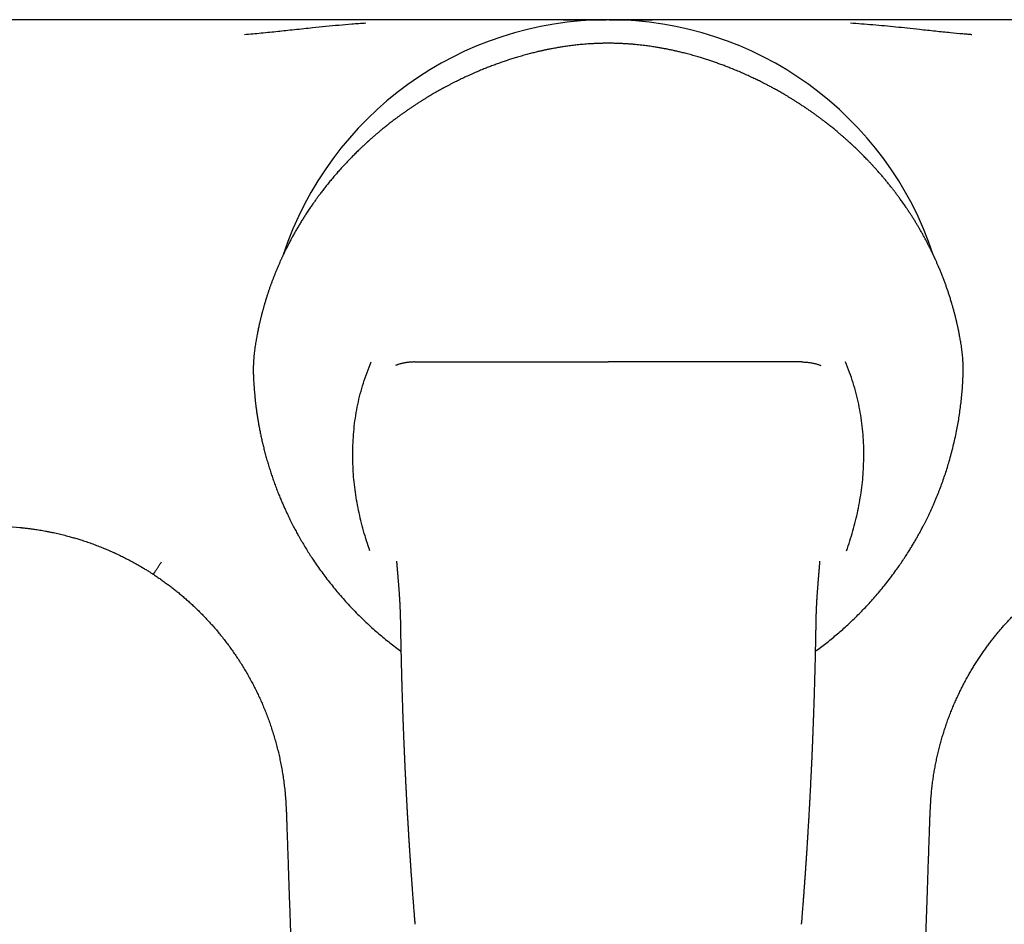
# Model space of a CAD drawing. Units: millimetres. Extents: x 8 to 748, y 12 to 451.
# Drawn here: x 348 to 414, y 169 to 231 of the extents above; entities that cross this region are included whole.
import ezdxf

# ---------------------------------------------------------------- set-up
doc = ezdxf.new("R2010")
doc.units = ezdxf.units.MM

msp = doc.modelspace()

# ---------------------------------------------------------------- linework, layer by layer
at = {"color": 7, "linetype": 'Continuous', "lineweight": 30}
for p, q in [((387.499, 230.913), (296, 230.913)), ((479, 230.913), (387.5, 230.913)), ((375.204, 227.396), (375.205, 227.396)), ((399.795, 227.396), (399.796, 227.396)), ((310.852, 199.889), (347.538, 196.418)), ((373.115, 194.127), (373.114, 194.138)), ((401.885, 194.135), (401.886, 194.139)), ((401.757, 192.578), (401.757, 192.576))]:
    msp.add_line(p, q, dxfattribs=at)
at = {"color": 7, "linetype": 'Continuous', "lineweight": 30, "flags": 128}
for points in [[(374.346, 207.663), (374.653, 207.663), (374.961, 207.663), (375.27, 207.663), (375.58, 207.663), (375.891, 207.663), (376.202, 207.663), (376.515, 207.663), (376.829, 207.663), (377.143, 207.663), (377.458, 207.663), (377.774, 207.663), (378.091, 207.663), (378.408, 207.663), (378.727, 207.663), (379.046, 207.663), (379.365, 207.663), (379.686, 207.663), (380.007, 207.663), (380.328, 207.663), (380.65, 207.663), (380.973, 207.663), (381.296, 207.663), (381.619, 207.663), (381.944, 207.663), (382.268, 207.663), (382.593, 207.663), (382.918, 207.663), (383.244, 207.663), (383.57, 207.663), (383.897, 207.663), (384.223, 207.663), (384.55, 207.663), (384.877, 207.663), (385.205, 207.663), (385.532, 207.663), (385.86, 207.663), (386.188, 207.663), (386.516, 207.663), (386.844, 207.663), (387.172, 207.663), (387.5, 207.663)], [(400.654, 207.663), (400.347, 207.663), (400.039, 207.663), (399.73, 207.663), (399.42, 207.663), (399.109, 207.663), (398.798, 207.663), (398.485, 207.663), (398.171, 207.663), (397.857, 207.663), (397.542, 207.663), (397.226, 207.663), (396.909, 207.663), (396.592, 207.663), (396.273, 207.663), (395.954, 207.663), (395.635, 207.663), (395.314, 207.663), (394.993, 207.663), (394.672, 207.663), (394.35, 207.663), (394.027, 207.663), (393.704, 207.663), (393.381, 207.663), (393.056, 207.663), (392.732, 207.663), (392.407, 207.663), (392.082, 207.663), (391.756, 207.663), (391.43, 207.663), (391.103, 207.663), (390.777, 207.663), (390.45, 207.663), (390.123, 207.663), (389.795, 207.663), (389.468, 207.663), (389.14, 207.663), (388.812, 207.663), (388.484, 207.663), (388.156, 207.663), (387.828, 207.663), (387.5, 207.663)]]:
    msp.add_lwpolyline(points, dxfattribs=at)
at = {"color": 7, "linetype": 'Continuous', "lineweight": 30}
msp.add_arc((387.5, 207.663), 23.25, 18.2686, 161.7321, dxfattribs=at)
for points, knots in [([(384.454, 230.913), (384.558, 230.913), (384.885, 230.913), (385.439, 230.913), (386.117, 230.913), (386.762, 230.913), (387.181, 230.913), (387.371, 230.913)], [0, 0, 0, 0, 0.107471, 0.33646, 0.568912, 0.804828, 1, 1, 1, 1]), ([(387.5, 230.913), (387.48, 230.913), (387.441, 230.913), (387.394, 230.913), (387.371, 230.913)], [0, 0, 0, 0, 0.499981, 1, 1, 1, 1]), ([(387.563, 230.913), (387.551, 230.913), (387.529, 230.913), (387.511, 230.913), (387.501, 230.913)], [0, 0, 0, 0, 0.512396, 1, 1, 1, 1]), ([(387.563, 230.913), (387.753, 230.913), (388.152, 230.913), (388.757, 230.913), (389.374, 230.913), (389.959, 230.913), (390.338, 230.913), (390.514, 230.913)], [0, 0, 0, 0, 0.1935323, 0.4054709, 0.6145923, 0.8208972, 1, 1, 1, 1]), ([(362.791, 229.913), (362.976, 229.928), (363.351, 229.959), (363.923, 230.012), (364.496, 230.068), (365.054, 230.126), (365.609, 230.185), (366.195, 230.248), (366.803, 230.314), (367.517, 230.39), (368.31, 230.47), (369.195, 230.554), (370.101, 230.63), (370.715, 230.673), (371.038, 230.695)], [0, 0, 0, 0, 0.066887, 0.136191, 0.207915, 0.275088, 0.33885, 0.409892, 0.488213, 0.560137, 0.670169, 0.77676, 0.882425, 1, 1, 1, 1]), ([(403.962, 230.695), (404.208, 230.678), (404.713, 230.644), (405.483, 230.581), (406.265, 230.511), (407.044, 230.436), (407.833, 230.354), (408.726, 230.255), (409.705, 230.15), (410.688, 230.049), (411.425, 229.98), (411.852, 229.942), (412.03, 229.928), (412.119, 229.92), (412.179, 229.915), (412.209, 229.913)], [0, 0, 0, 0, 0.089576, 0.183625, 0.280382, 0.374253, 0.467095, 0.567551, 0.699786, 0.823338, 0.92489, 0.967447, 0.978379, 0.989221, 1, 1, 1, 1]), ([(387.5, 229.311), (387.41, 229.31), (387.233, 229.31), (386.972, 229.304), (386.72, 229.296), (386.476, 229.285), (386.242, 229.271), (386.018, 229.255), (385.804, 229.238), (385.599, 229.219), (385.4, 229.199), (385.208, 229.178), (385.024, 229.156), (384.849, 229.133), (384.682, 229.11), (384.524, 229.087), (384.375, 229.064), (384.227, 229.04), (384.08, 229.016), (383.934, 228.99), (383.793, 228.965), (383.659, 228.94), (383.531, 228.915), (383.412, 228.891), (383.3, 228.868), (383.196, 228.846), (383.097, 228.825), (383.004, 228.804), (382.903, 228.782), (382.789, 228.756), (382.658, 228.725), (382.518, 228.691), (382.368, 228.654), (382.21, 228.614), (382.044, 228.57), (381.869, 228.523), (381.688, 228.473), (381.459, 228.407), (381.186, 228.325), (380.874, 228.227), (380.569, 228.128), (380.264, 228.024), (379.96, 227.915), (379.654, 227.802), (379.352, 227.686), (379.051, 227.567), (378.753, 227.443), (378.438, 227.309), (378.109, 227.163), (377.767, 227.006), (377.431, 226.847), (377.18, 226.723), (377.01, 226.638), (376.92, 226.592), (376.83, 226.546), (376.741, 226.499), (376.652, 226.453), (376.563, 226.406), (376.471, 226.357), (376.364, 226.3), (376.242, 226.233), (376.103, 226.157), (375.955, 226.074), (375.797, 225.985), (375.641, 225.895), (375.487, 225.805), (375.336, 225.715), (375.179, 225.621), (375.017, 225.521), (374.849, 225.417), (374.679, 225.309), (374.507, 225.199), (374.333, 225.085), (374.155, 224.967), (373.973, 224.843), (373.85, 224.758), (373.788, 224.715)], [0, 0, 0, 0, 0.018128, 0.035687, 0.052675, 0.069093, 0.08494, 0.099949, 0.114408, 0.128317, 0.141675, 0.154737, 0.167225, 0.179139, 0.190477, 0.201239, 0.211425, 0.221034, 0.23154, 0.241564, 0.25118, 0.260389, 0.26919, 0.277582, 0.285119, 0.292293, 0.299102, 0.305546, 0.311738, 0.320121, 0.32919, 0.338944, 0.349385, 0.360515, 0.372116, 0.384383, 0.397271, 0.410195, 0.432914, 0.455168, 0.476956, 0.498275, 0.520768, 0.542855, 0.564923, 0.586992, 0.609062, 0.631131, 0.657135, 0.682931, 0.708413, 0.733577, 0.740567, 0.747531, 0.75447, 0.761384, 0.768273, 0.775138, 0.782233, 0.789807, 0.800005, 0.81096, 0.82267, 0.835136, 0.848358, 0.859955, 0.872077, 0.884725, 0.897899, 0.911599, 0.925826, 0.939723, 0.954088, 0.968922, 0.984226, 1, 1, 1, 1]), ([(401.212, 224.715), (401.14, 224.765), (400.999, 224.862), (400.79, 225.004), (400.586, 225.138), (400.389, 225.266), (400.199, 225.387), (400.017, 225.5), (399.842, 225.608), (399.674, 225.709), (399.511, 225.806), (399.355, 225.897), (399.204, 225.984), (399.061, 226.065), (398.924, 226.142), (398.796, 226.213), (398.675, 226.279), (398.561, 226.34), (398.455, 226.397), (398.352, 226.451), (398.25, 226.504), (398.148, 226.557), (398.045, 226.609), (397.942, 226.662), (397.776, 226.745), (397.546, 226.857), (397.237, 227.004), (396.909, 227.155), (396.563, 227.309), (396.213, 227.458), (395.885, 227.592), (395.581, 227.712), (395.301, 227.819), (395.017, 227.924), (394.737, 228.023), (394.459, 228.118), (394.184, 228.209), (393.902, 228.298), (393.65, 228.374), (393.429, 228.439), (393.244, 228.492), (393.062, 228.542), (392.888, 228.588), (392.723, 228.631), (392.568, 228.67), (392.422, 228.706), (392.286, 228.738), (392.159, 228.768), (392.04, 228.795), (391.922, 228.821), (391.8, 228.847), (391.669, 228.874), (391.543, 228.9), (391.424, 228.923), (391.313, 228.945), (391.197, 228.966), (391.077, 228.988), (390.952, 229.01), (390.821, 229.032), (390.679, 229.055), (390.523, 229.08), (390.351, 229.105), (390.17, 229.13), (389.977, 229.155), (389.774, 229.18), (389.561, 229.203), (389.337, 229.225), (389.103, 229.246), (388.858, 229.264), (388.604, 229.28), (388.341, 229.294), (388.07, 229.303), (387.788, 229.31), (387.597, 229.31), (387.5, 229.311)], [0, 0, 0, 0, 0.0181691, 0.0357118, 0.0526287, 0.0689206, 0.084588, 0.0993682, 0.1135469, 0.1271244, 0.1401009, 0.1527229, 0.1647198, 0.1760915, 0.1868385, 0.1969608, 0.2064588, 0.2153324, 0.2235821, 0.231433, 0.2393071, 0.247214, 0.2551535, 0.2631257, 0.2711305, 0.2933114, 0.3157375, 0.3415175, 0.3675175, 0.3935276, 0.4195384, 0.4399749, 0.4604099, 0.480877, 0.5017253, 0.5210442, 0.5407488, 0.5608377, 0.5813091, 0.5943721, 0.6075845, 0.6204936, 0.6327121, 0.644241, 0.6550813, 0.6652341, 0.6747005, 0.6834813, 0.6915776, 0.6994771, 0.707947, 0.7169864, 0.7265946, 0.7339391, 0.7415838, 0.7495283, 0.7577722, 0.7663153, 0.775172, 0.7845428, 0.7955175, 0.8071899, 0.8195592, 0.8326246, 0.8463854, 0.8608408, 0.8759905, 0.8918339, 0.9083708, 0.9256009, 0.9431979, 0.9614635, 0.9803976, 1, 1, 1, 1]), ([(373.788, 224.715), (373.727, 224.673), (373.608, 224.589), (373.435, 224.465), (373.269, 224.345), (373.111, 224.228), (372.961, 224.116), (372.821, 224.009), (372.688, 223.906), (372.562, 223.808), (372.443, 223.714), (372.33, 223.623), (372.223, 223.537), (372.124, 223.456), (372.031, 223.379), (371.944, 223.307), (371.861, 223.237), (371.744, 223.138), (371.594, 223.01), (371.413, 222.851), (371.28, 222.732), (371.194, 222.655), (371.157, 222.621), (371.126, 222.593), (371.101, 222.571), (371.084, 222.555), (371.071, 222.543), (371.06, 222.533), (371.045, 222.52), (371.028, 222.503), (371.001, 222.478), (370.964, 222.444), (370.915, 222.399), (370.86, 222.348), (370.799, 222.291), (370.732, 222.227), (370.66, 222.159), (370.586, 222.088), (370.462, 221.968), (370.29, 221.799), (370.082, 221.589), (369.889, 221.39), (369.709, 221.201), (369.532, 221.011), (369.341, 220.802), (369.136, 220.572), (368.917, 220.321), (368.7, 220.064), (368.525, 219.85), (368.389, 219.682), (368.292, 219.56), (368.197, 219.438), (368.104, 219.319), (368.015, 219.203), (367.933, 219.095), (367.857, 218.993), (367.787, 218.898), (367.722, 218.81), (367.661, 218.725), (367.599, 218.64), (367.533, 218.548), (367.464, 218.45), (367.389, 218.343), (367.31, 218.228), (367.225, 218.103), (367.137, 217.973), (367.048, 217.839), (366.939, 217.672), (366.811, 217.472), (366.666, 217.24), (366.525, 217.008), (366.386, 216.773), (366.247, 216.534), (366.135, 216.335), (366.049, 216.178), (365.988, 216.066), (365.926, 215.951), (365.865, 215.836), (365.806, 215.722), (365.75, 215.614), (365.699, 215.514), (365.653, 215.422), (365.61, 215.336), (365.57, 215.256), (365.538, 215.191), (365.515, 215.142), (365.499, 215.11), (365.485, 215.081), (365.472, 215.054), (365.458, 215.024), (365.438, 214.982), (365.411, 214.926), (365.379, 214.857), (365.345, 214.784), (365.31, 214.708), (365.274, 214.63), (365.236, 214.546), (365.196, 214.457), (365.155, 214.363), (365.096, 214.228), (365.022, 214.057), (364.937, 213.851), (364.856, 213.652), (364.779, 213.458), (364.705, 213.265), (364.634, 213.074), (364.563, 212.881), (364.495, 212.687), (364.427, 212.491), (364.361, 212.292), (364.305, 212.118), (364.258, 211.971), (364.221, 211.851), (364.186, 211.734), (364.153, 211.623), (364.122, 211.518), (364.094, 211.418), (364.068, 211.325), (364.042, 211.232), (364.017, 211.139), (363.996, 211.064), (363.982, 211.009), (363.972, 210.97), (363.96, 210.926), (363.946, 210.872), (363.93, 210.808), (363.911, 210.732), (363.89, 210.648), (363.868, 210.556), (363.843, 210.456), (363.818, 210.347), (363.791, 210.23), (363.763, 210.105), (363.734, 209.971), (363.705, 209.829), (363.674, 209.678), (363.643, 209.522), (363.613, 209.361), (363.583, 209.196), (363.553, 209.023), (363.524, 208.842), (363.505, 208.719), (363.495, 208.656)], [0, 0, 0, 0, 0.010967, 0.021515, 0.031642, 0.041349, 0.050637, 0.059349, 0.067656, 0.075557, 0.083053, 0.090284, 0.097092, 0.103478, 0.109442, 0.114984, 0.120328, 0.125631, 0.137845, 0.149833, 0.161597, 0.164554, 0.167087, 0.169179, 0.170831, 0.172042, 0.172686, 0.173382, 0.174379, 0.175626, 0.177014, 0.17987, 0.183172, 0.186923, 0.19112, 0.195764, 0.200835, 0.205984, 0.211091, 0.226856, 0.242191, 0.255519, 0.268557, 0.281593, 0.294672, 0.311382, 0.328163, 0.345116, 0.362327, 0.370138, 0.378002, 0.385918, 0.393707, 0.40107, 0.408004, 0.414507, 0.420462, 0.426004, 0.431149, 0.436374, 0.442173, 0.448304, 0.454768, 0.462063, 0.469741, 0.477801, 0.486084, 0.494337, 0.508439, 0.522444, 0.536351, 0.550205, 0.564357, 0.578884, 0.585395, 0.591979, 0.598636, 0.605366, 0.612096, 0.618481, 0.624143, 0.629457, 0.634424, 0.639042, 0.643307, 0.645523, 0.647401, 0.648942, 0.650384, 0.652094, 0.654077, 0.657657, 0.661612, 0.665932, 0.670098, 0.674556, 0.679305, 0.684346, 0.689679, 0.695269, 0.707122, 0.718631, 0.729796, 0.740616, 0.751092, 0.761825, 0.772383, 0.783058, 0.793849, 0.804758, 0.815784, 0.822337, 0.828925, 0.835308, 0.841357, 0.847071, 0.85245, 0.857493, 0.862201, 0.867631, 0.872533, 0.874359, 0.876443, 0.878836, 0.88154, 0.885163, 0.889225, 0.893727, 0.89867, 0.904052, 0.909876, 0.91614, 0.922845, 0.929992, 0.937581, 0.945612, 0.954085, 0.96248, 0.971268, 0.980451, 0.990028, 1, 1, 1, 1]), ([(411.505, 208.656), (411.495, 208.719), (411.477, 208.841), (411.447, 209.018), (411.418, 209.186), (411.39, 209.344), (411.362, 209.492), (411.335, 209.631), (411.31, 209.756), (411.287, 209.869), (411.266, 209.97), (411.246, 210.063), (411.227, 210.148), (411.21, 210.225), (411.194, 210.293), (411.18, 210.354), (411.168, 210.406), (411.158, 210.451), (411.148, 210.492), (411.138, 210.532), (411.126, 210.583), (411.11, 210.646), (411.092, 210.723), (411.07, 210.808), (411.046, 210.904), (411.018, 211.01), (410.988, 211.123), (410.956, 211.241), (410.922, 211.363), (410.872, 211.537), (410.806, 211.761), (410.726, 212.023), (410.646, 212.27), (410.569, 212.503), (410.489, 212.733), (410.407, 212.965), (410.321, 213.197), (410.232, 213.429), (410.14, 213.663), (410.043, 213.9), (409.949, 214.125), (409.857, 214.338), (409.789, 214.491), (409.74, 214.599), (409.711, 214.663), (409.682, 214.727), (409.653, 214.788), (409.627, 214.846), (409.603, 214.896), (409.582, 214.94), (409.564, 214.978), (409.55, 215.008), (409.539, 215.03), (409.532, 215.044), (409.528, 215.053), (409.524, 215.062), (409.518, 215.074), (409.51, 215.091), (409.495, 215.123), (409.472, 215.169), (409.442, 215.231), (409.409, 215.298), (409.373, 215.371), (409.334, 215.448), (409.275, 215.565), (409.195, 215.721), (409.092, 215.918), (408.983, 216.121), (408.869, 216.327), (408.754, 216.532), (408.637, 216.734), (408.522, 216.93), (408.406, 217.122), (408.291, 217.309), (408.175, 217.494), (408.055, 217.682), (407.929, 217.873), (407.799, 218.068), (407.681, 218.241), (407.576, 218.392), (407.488, 218.518), (407.402, 218.639), (407.319, 218.753), (407.248, 218.85), (407.189, 218.931), (407.139, 218.998), (407.093, 219.06), (407.049, 219.118), (407.007, 219.174), (406.965, 219.229), (406.914, 219.296), (406.852, 219.376), (406.779, 219.469), (406.7, 219.57), (406.618, 219.673), (406.536, 219.775), (406.455, 219.875), (406.372, 219.975), (406.29, 220.074), (406.208, 220.172), (406.091, 220.31), (405.939, 220.486), (405.769, 220.679), (405.618, 220.847), (405.484, 220.994), (405.345, 221.144), (405.201, 221.296), (405.066, 221.436), (404.943, 221.563), (404.831, 221.677), (404.717, 221.791), (404.604, 221.903), (404.494, 222.01), (404.39, 222.111), (404.29, 222.206), (404.195, 222.296), (404.118, 222.368), (404.061, 222.422), (404.022, 222.458), (403.988, 222.489), (403.96, 222.515), (403.935, 222.537), (403.913, 222.558), (403.889, 222.58), (403.857, 222.609), (403.815, 222.646), (403.763, 222.694), (403.703, 222.747), (403.64, 222.803), (403.575, 222.861), (403.508, 222.92), (403.434, 222.985), (403.353, 223.055), (403.265, 223.13), (403.172, 223.209), (403.074, 223.292), (402.971, 223.377), (402.862, 223.468), (402.746, 223.562), (402.623, 223.661), (402.493, 223.764), (402.357, 223.872), (402.213, 223.983), (402.062, 224.098), (401.905, 224.216), (401.741, 224.337), (401.572, 224.461), (401.395, 224.587), (401.273, 224.672), (401.212, 224.715)], [0, 0, 0, 0, 0.0099376, 0.0193593, 0.0282657, 0.0366569, 0.0445333, 0.0518954, 0.0587434, 0.0645694, 0.0699641, 0.0749276, 0.0794601, 0.0835619, 0.0872331, 0.090474, 0.0932847, 0.0956654, 0.0977267, 0.0998707, 0.1021337, 0.1059303, 0.1100208, 0.114405, 0.1197433, 0.1254604, 0.131556, 0.1380298, 0.1446646, 0.1512222, 0.1663732, 0.1810951, 0.1941068, 0.2067663, 0.2193655, 0.2321241, 0.2450417, 0.2578832, 0.2708776, 0.2841147, 0.2976825, 0.3087502, 0.320028, 0.3236159, 0.3272245, 0.3308538, 0.3344659, 0.337755, 0.3406544, 0.3431643, 0.3452849, 0.3470162, 0.3483583, 0.3490262, 0.3495273, 0.3499089, 0.3505523, 0.3515412, 0.3528184, 0.3560081, 0.3595385, 0.3634094, 0.3676207, 0.3721394, 0.3767523, 0.3878458, 0.3992482, 0.4111327, 0.4233296, 0.4354959, 0.4474238, 0.4591137, 0.4705662, 0.4817814, 0.4928097, 0.5042136, 0.5159001, 0.5278693, 0.5401207, 0.5479661, 0.5559156, 0.5635831, 0.5707508, 0.5774189, 0.5818762, 0.5860789, 0.590027, 0.5937206, 0.5971613, 0.6006394, 0.6043735, 0.6099258, 0.6159617, 0.6224812, 0.629484, 0.6358047, 0.6424204, 0.6490115, 0.6555241, 0.6619584, 0.6683143, 0.6829862, 0.6972237, 0.7071333, 0.717137, 0.7274117, 0.7379573, 0.7487737, 0.7566481, 0.7646602, 0.7728097, 0.7808681, 0.7885763, 0.7958059, 0.8026977, 0.8092517, 0.8154681, 0.8184343, 0.8210968, 0.8233922, 0.8253207, 0.8268824, 0.828342, 0.8299301, 0.8316754, 0.834781, 0.8383302, 0.842323, 0.8467593, 0.8508711, 0.8553241, 0.8602087, 0.8655348, 0.8713026, 0.8775118, 0.8837706, 0.8904217, 0.8974652, 0.904901, 0.912729, 0.9209493, 0.9295617, 0.9385662, 0.9479627, 0.9577513, 0.9677465, 0.9781198, 0.988871, 1, 1, 1, 1]), ([(363.495, 208.656), (363.486, 208.594), (363.468, 208.47), (363.445, 208.279), (363.426, 208.085), (363.409, 207.888), (363.401, 207.755), (363.398, 207.688)], [0, 0, 0, 0, 0.199269, 0.398961, 0.599023, 0.799392, 1, 1, 1, 1]), ([(411.602, 207.688), (411.599, 207.755), (411.591, 207.888), (411.574, 208.085), (411.555, 208.279), (411.532, 208.47), (411.514, 208.594), (411.505, 208.656)], [0, 0, 0, 0, 0.200586, 0.400944, 0.601006, 0.800709, 1, 1, 1, 1]), ([(363.397, 207.688), (363.397, 207.674), (363.395, 207.649), (363.394, 207.614), (363.393, 207.587), (363.392, 207.565), (363.391, 207.545), (363.39, 207.525), (363.388, 207.473), (363.385, 207.36), (363.383, 207.21), (363.382, 207.054), (363.384, 206.948), (363.385, 206.867), (363.386, 206.822), (363.387, 206.786), (363.388, 206.753), (363.39, 206.71), (363.391, 206.678), (363.392, 206.66)], [0, 0, 0, 0, 0.041384, 0.075253, 0.101607, 0.121585, 0.141103, 0.161008, 0.181259, 0.29294, 0.492312, 0.619167, 0.746009, 0.801788, 0.852969, 0.875459, 0.907443, 0.948956, 1, 1, 1, 1]), ([(370.143, 201.803), (370.168, 202.301), (370.217, 203.298), (370.463, 204.779), (370.832, 206.245), (371.2, 207.188), (371.385, 207.662)], [0, 0, 0, 0, 0.249076, 0.498185, 0.748135, 1, 1, 1, 1]), ([(404.863, 201.802), (404.838, 202.303), (404.789, 203.304), (404.538, 204.789), (404.167, 206.252), (403.799, 207.192), (403.615, 207.662)], [0, 0, 0, 0, 0.250337, 0.500143, 0.749843, 1, 1, 1, 1]), ([(411.608, 206.66), (411.609, 206.69), (411.612, 206.749), (411.614, 206.833), (411.616, 206.909), (411.617, 206.971), (411.617, 207.021), (411.617, 207.059), (411.617, 207.093), (411.617, 207.131), (411.617, 207.178), (411.617, 207.238), (411.616, 207.308), (411.614, 207.389), (411.612, 207.48), (411.608, 207.581), (411.605, 207.651), (411.603, 207.688)], [0, 0, 0, 0, 0.08691, 0.17009, 0.243538, 0.307254, 0.35049, 0.387717, 0.418936, 0.449113, 0.49725, 0.555571, 0.624078, 0.702773, 0.791657, 0.890733, 1, 1, 1, 1]), ([(363.395, 206.661), (363.394, 206.66), (363.392, 206.66), (363.392, 206.66), (363.393, 206.66)], [0, 0, 0, 0, 0.5514725, 1, 1, 1, 1]), ([(363.394, 206.661), (363.397, 206.597), (363.403, 206.467), (363.413, 206.267), (363.426, 206.06), (363.441, 205.846), (363.459, 205.625), (363.479, 205.398), (363.502, 205.164), (363.528, 204.924), (363.558, 204.674), (363.591, 204.415), (363.629, 204.147), (363.671, 203.872), (363.718, 203.589), (363.769, 203.299), (363.826, 203.002), (363.888, 202.698), (363.955, 202.387), (364.029, 202.07), (364.109, 201.745), (364.195, 201.414), (364.288, 201.077), (364.388, 200.733), (364.493, 200.394), (364.602, 200.059), (364.714, 199.728), (364.833, 199.393), (364.96, 199.054), (365.088, 198.726), (365.176, 198.512), (365.217, 198.412)], [0, 0, 0, 0, 0.022554, 0.046038, 0.070453, 0.095799, 0.122075, 0.148788, 0.176399, 0.204907, 0.234314, 0.265245, 0.297111, 0.329912, 0.363648, 0.398318, 0.433923, 0.470462, 0.507936, 0.546344, 0.585688, 0.625965, 0.667177, 0.709324, 0.752405, 0.792716, 0.833813, 0.875695, 0.918361, 0.961813, 1, 1, 1, 1]), ([(409.783, 198.412), (409.839, 198.549), (409.951, 198.823), (410.11, 199.238), (410.261, 199.655), (410.404, 200.075), (410.54, 200.497), (410.676, 200.948), (410.809, 201.426), (410.939, 201.933), (411.058, 202.442), (411.162, 202.936), (411.252, 203.413), (411.33, 203.873), (411.399, 204.335), (411.459, 204.798), (411.509, 205.263), (411.551, 205.728), (411.584, 206.194), (411.598, 206.505), (411.606, 206.661)], [0, 0, 0, 0, 0.052261, 0.104522, 0.156784, 0.209046, 0.26131, 0.313574, 0.375171, 0.436769, 0.498369, 0.559968, 0.614969, 0.669971, 0.724973, 0.779976, 0.834981, 0.889986, 0.944992, 1, 1, 1, 1]), ([(411.605, 206.661), (411.606, 206.66), (411.608, 206.66), (411.608, 206.66), (411.607, 206.66)], [0, 0, 0, 0, 0.5459885, 1, 1, 1, 1]), ([(371.311, 194.824), (371.159, 195.279), (370.856, 196.187), (370.521, 197.578), (370.282, 198.981), (370.142, 200.391), (370.143, 201.333), (370.143, 201.804)], [0, 0, 0, 0, 0.201363, 0.402101, 0.602107, 0.801372, 1, 1, 1, 1]), ([(403.689, 194.824), (403.84, 195.275), (404.141, 196.179), (404.477, 197.565), (404.719, 198.967), (404.863, 200.383), (404.863, 201.33), (404.864, 201.803)], [0, 0, 0, 0, 0.200039, 0.400038, 0.600024, 0.800013, 1, 1, 1, 1]), ([(365.217, 198.412), (365.253, 198.326), (365.324, 198.155), (365.433, 197.907), (365.539, 197.669), (365.644, 197.442), (365.746, 197.227), (365.844, 197.023), (365.94, 196.831), (366.032, 196.649), (366.121, 196.477), (366.206, 196.315), (366.288, 196.162), (366.366, 196.019), (366.435, 195.895), (366.496, 195.787), (366.548, 195.694), (366.598, 195.607), (366.694, 195.44), (366.842, 195.191), (367.045, 194.858), (367.257, 194.524), (367.491, 194.169), (367.748, 193.793), (368.028, 193.401), (368.315, 193.014), (368.611, 192.633), (368.913, 192.257), (369.232, 191.877), (369.569, 191.492), (369.924, 191.104), (370.287, 190.723), (370.658, 190.351), (371.037, 189.986), (371.424, 189.63), (371.807, 189.291), (372.186, 188.971), (372.56, 188.666), (372.941, 188.37), (373.225, 188.155), (373.385, 188.041), (373.414, 188.02)], [0, 0, 0, 0, 0.021046, 0.041293, 0.060741, 0.079392, 0.097245, 0.114003, 0.129993, 0.145213, 0.159665, 0.173348, 0.186262, 0.198409, 0.209787, 0.218188, 0.226114, 0.233567, 0.240622, 0.269308, 0.298397, 0.327891, 0.357789, 0.393735, 0.429697, 0.465658, 0.50162, 0.537583, 0.573545, 0.612778, 0.652011, 0.691244, 0.730478, 0.769713, 0.808948, 0.848184, 0.88415, 0.920117, 0.956085, 0.992053, 1, 1, 1, 1]), ([(401.586, 188.02), (401.603, 188.032), (401.745, 188.133), (402.007, 188.331), (402.371, 188.612), (402.729, 188.901), (403.082, 189.196), (403.429, 189.499), (403.776, 189.812), (404.122, 190.137), (404.467, 190.474), (404.805, 190.818), (405.136, 191.168), (405.46, 191.525), (405.784, 191.897), (406.108, 192.283), (406.431, 192.685), (406.745, 193.093), (407.029, 193.479), (407.284, 193.839), (407.511, 194.173), (407.732, 194.507), (407.926, 194.813), (408.097, 195.09), (408.246, 195.338), (408.362, 195.537), (408.45, 195.691), (408.513, 195.801), (408.579, 195.92), (408.649, 196.047), (408.722, 196.182), (408.799, 196.325), (408.879, 196.478), (408.962, 196.638), (409.049, 196.808), (409.137, 196.986), (409.228, 197.173), (409.32, 197.364), (409.411, 197.561), (409.503, 197.762), (409.596, 197.971), (409.69, 198.189), (409.752, 198.337), (409.783, 198.412)], [0, 0, 0, 0, 0.004695, 0.039028, 0.07336, 0.107692, 0.142023, 0.176354, 0.210684, 0.246649, 0.282613, 0.318577, 0.35454, 0.390503, 0.426466, 0.464912, 0.503359, 0.541804, 0.58025, 0.610456, 0.640654, 0.670572, 0.700086, 0.72186, 0.743409, 0.764743, 0.773534, 0.782998, 0.793134, 0.803942, 0.815423, 0.827575, 0.8404, 0.853898, 0.868068, 0.88291, 0.898426, 0.914614, 0.930494, 0.946972, 0.964049, 0.981725, 1, 1, 1, 1]), ([(347.524, 196.419), (347.528, 196.419), (347.534, 196.419), (347.545, 196.417), (347.556, 196.416), (347.567, 196.415), (347.577, 196.414), (347.588, 196.413), (347.598, 196.412), (347.608, 196.411), (347.616, 196.411), (347.624, 196.41), (347.631, 196.409), (347.637, 196.408), (347.643, 196.408), (347.648, 196.407), (347.651, 196.407), (347.655, 196.407), (347.66, 196.406), (347.669, 196.405), (347.683, 196.404), (347.71, 196.401), (347.757, 196.396), (347.841, 196.387), (347.951, 196.374), (348.078, 196.359), (348.212, 196.342), (348.359, 196.323), (348.521, 196.3), (348.694, 196.274), (348.879, 196.244), (349.075, 196.211), (349.28, 196.174), (349.492, 196.134), (349.699, 196.092), (349.9, 196.049), (350.094, 196.006), (350.289, 195.96), (350.483, 195.912), (350.676, 195.863), (350.904, 195.802), (351.165, 195.729), (351.459, 195.642), (351.776, 195.543), (352.114, 195.431), (352.473, 195.304), (352.825, 195.172), (353.17, 195.036), (353.509, 194.894), (353.841, 194.748), (354.114, 194.622), (354.33, 194.519), (354.493, 194.439), (354.653, 194.359), (354.812, 194.278), (354.972, 194.195), (355.144, 194.103), (355.333, 193.999), (355.539, 193.884), (355.752, 193.76), (355.968, 193.632), (356.184, 193.499), (356.401, 193.362), (356.624, 193.218), (356.853, 193.065), (357.086, 192.904), (357.325, 192.735), (357.562, 192.562), (357.795, 192.385), (358.026, 192.206), (358.26, 192.018), (358.497, 191.822), (358.736, 191.618), (358.978, 191.405), (359.223, 191.182), (359.468, 190.951), (359.716, 190.709), (359.964, 190.459), (360.213, 190.198), (360.458, 189.933), (360.698, 189.663), (360.933, 189.389), (361.167, 189.105), (361.4, 188.812), (361.624, 188.52), (361.839, 188.228), (362.045, 187.938), (362.249, 187.639), (362.45, 187.333), (362.649, 187.018), (362.844, 186.694), (363.036, 186.363), (363.218, 186.034), (363.39, 185.71), (363.552, 185.39), (363.71, 185.064), (363.864, 184.73), (364.014, 184.39), (364.159, 184.043), (364.299, 183.689), (364.433, 183.329), (364.562, 182.962), (364.686, 182.589), (364.803, 182.209), (364.913, 181.825), (365.015, 181.437), (365.111, 181.045), (365.199, 180.647), (365.281, 180.24), (365.355, 179.825), (365.422, 179.401), (365.48, 178.971), (365.529, 178.536), (365.569, 178.096), (365.6, 177.65), (365.612, 177.351), (365.618, 177.2)], [0, 0, 0, 0, 0.004016, 0.008056, 0.01174, 0.015066, 0.018036, 0.02065, 0.022909, 0.024814, 0.026366, 0.027301, 0.028041, 0.028591, 0.028964, 0.029096, 0.029153, 0.029313, 0.029473, 0.029723, 0.030172, 0.030972, 0.032404, 0.034967, 0.039563, 0.043689, 0.04794, 0.053226, 0.058758, 0.064535, 0.070998, 0.077743, 0.084769, 0.092078, 0.099668, 0.106209, 0.112946, 0.119762, 0.12654, 0.133281, 0.139983, 0.15044, 0.160803, 0.171073, 0.184099, 0.196971, 0.20969, 0.222255, 0.234667, 0.246926, 0.259032, 0.265187, 0.271301, 0.277375, 0.283409, 0.289418, 0.295615, 0.303249, 0.31124, 0.319588, 0.328292, 0.336668, 0.345348, 0.354335, 0.363627, 0.373225, 0.383129, 0.393338, 0.402966, 0.41285, 0.422991, 0.433389, 0.444044, 0.454956, 0.466125, 0.47755, 0.489233, 0.501172, 0.513369, 0.525822, 0.537799, 0.550004, 0.562438, 0.5751, 0.58799, 0.599839, 0.611874, 0.624095, 0.636503, 0.649098, 0.661879, 0.674847, 0.688002, 0.699973, 0.712094, 0.724366, 0.736789, 0.749362, 0.762085, 0.774959, 0.787955, 0.8011, 0.814395, 0.827841, 0.841436, 0.854934, 0.868576, 0.882363, 0.896295, 0.910659, 0.925174, 0.939839, 0.954655, 0.96962, 0.984735, 1, 1, 1, 1]), ([(409.382, 177.2), (409.387, 177.338), (409.398, 177.611), (409.425, 178.018), (409.46, 178.42), (409.502, 178.816), (409.551, 179.205), (409.606, 179.586), (409.668, 179.959), (409.736, 180.326), (409.81, 180.69), (409.891, 181.051), (409.977, 181.408), (410.069, 181.759), (410.167, 182.104), (410.268, 182.442), (410.375, 182.775), (410.49, 183.113), (410.613, 183.456), (410.746, 183.804), (410.883, 184.144), (411.023, 184.476), (411.168, 184.8), (411.315, 185.117), (411.466, 185.425), (411.621, 185.731), (411.781, 186.033), (411.947, 186.332), (412.114, 186.622), (412.282, 186.904), (412.452, 187.178), (412.626, 187.45), (412.806, 187.72), (412.989, 187.986), (413.173, 188.244), (413.356, 188.493), (413.539, 188.733), (413.721, 188.965), (413.902, 189.189), (414.084, 189.408), (414.267, 189.622), (414.453, 189.834), (414.642, 190.042), (414.834, 190.248), (415.03, 190.452), (415.266, 190.691), (415.543, 190.963), (415.866, 191.265), (416.197, 191.561), (416.538, 191.853), (416.888, 192.139), (417.247, 192.419), (417.593, 192.677), (417.927, 192.914), (418.245, 193.132), (418.57, 193.345), (418.9, 193.552), (419.237, 193.755), (419.573, 193.948), (419.908, 194.131), (420.241, 194.306), (420.579, 194.476), (420.923, 194.64), (421.252, 194.789), (421.565, 194.925), (421.862, 195.048), (422.16, 195.166), (422.456, 195.278), (422.747, 195.382), (423.026, 195.478), (423.295, 195.566), (423.552, 195.646), (423.803, 195.72), (424.049, 195.79), (424.304, 195.858), (424.568, 195.925), (424.84, 195.991), (425.103, 196.05), (425.356, 196.103), (425.6, 196.151), (425.825, 196.193), (426.033, 196.229), (426.224, 196.261), (426.383, 196.285), (426.513, 196.304), (426.613, 196.319), (426.707, 196.331), (426.795, 196.343), (426.876, 196.353), (426.95, 196.362), (427.015, 196.37), (427.073, 196.377), (427.113, 196.382), (427.138, 196.384), (427.151, 196.386), (427.165, 196.387), (427.177, 196.389), (427.19, 196.39), (427.202, 196.392), (427.214, 196.393), (427.228, 196.394), (427.244, 196.396), (427.262, 196.398), (427.278, 196.4), (427.295, 196.401), (427.311, 196.403), (427.327, 196.405), (427.343, 196.406), (427.358, 196.408), (427.372, 196.409), (427.385, 196.411), (427.397, 196.412), (427.408, 196.413), (427.418, 196.414), (427.427, 196.415), (427.435, 196.416), (427.442, 196.416), (427.447, 196.417), (427.451, 196.417), (427.452, 196.417), (427.453, 196.417)], [0, 0, 0, 0, 0.013324, 0.0265, 0.039527, 0.052406, 0.065135, 0.077492, 0.089706, 0.101775, 0.113701, 0.125721, 0.137592, 0.149313, 0.160885, 0.172306, 0.183577, 0.194699, 0.206908, 0.218931, 0.230769, 0.24242, 0.253886, 0.265166, 0.27626, 0.287168, 0.298396, 0.309421, 0.320241, 0.330858, 0.34127, 0.351479, 0.362168, 0.372623, 0.382845, 0.392835, 0.402591, 0.412114, 0.421404, 0.43046, 0.439699, 0.448737, 0.457797, 0.466903, 0.476054, 0.485251, 0.499415, 0.513686, 0.528064, 0.542548, 0.557139, 0.571836, 0.586639, 0.59903, 0.611494, 0.624032, 0.636643, 0.649328, 0.662087, 0.674184, 0.686346, 0.698574, 0.710868, 0.723227, 0.733576, 0.743971, 0.754395, 0.764632, 0.774612, 0.784335, 0.793267, 0.80197, 0.810444, 0.81869, 0.826707, 0.836066, 0.845093, 0.853788, 0.86215, 0.87018, 0.877878, 0.884378, 0.890621, 0.896606, 0.900012, 0.903319, 0.906408, 0.909246, 0.911914, 0.914314, 0.916447, 0.918312, 0.919909, 0.920353, 0.920778, 0.921214, 0.921684, 0.922207, 0.922794, 0.923455, 0.924197, 0.925561, 0.927155, 0.928986, 0.93106, 0.93338, 0.936273, 0.939482, 0.943007, 0.946849, 0.951011, 0.955411, 0.960119, 0.965138, 0.970468, 0.976213, 0.982282, 0.988673, 0.995388, 1, 1, 1, 1]), ([(356.601, 193.248), (356.602, 193.249), (356.603, 193.251), (356.612, 193.264), (356.625, 193.285), (356.644, 193.313), (356.667, 193.349), (356.695, 193.391), (356.727, 193.44), (356.763, 193.496), (356.803, 193.556), (356.846, 193.622), (356.892, 193.692), (356.94, 193.766), (356.99, 193.843), (357.042, 193.923), (357.095, 194.003), (357.131, 194.058), (357.148, 194.085)], [0, 0, 0, 0, 0.0624903, 0.1249898, 0.187491, 0.2499918, 0.3124925, 0.3749941, 0.437497, 0.5000007, 0.5625044, 0.6250071, 0.6875086, 0.7500092, 0.8125098, 0.8750107, 0.9375099, 1, 1, 1, 1]), ([(373.114, 194.139), (373.114, 194.132), (373.116, 194.117), (373.119, 194.084), (373.122, 194.041), (373.127, 193.987), (373.132, 193.924), (373.139, 193.847), (373.146, 193.76), (373.153, 193.67), (373.16, 193.588), (373.166, 193.517), (373.171, 193.455), (373.176, 193.401), (373.18, 193.353), (373.184, 193.305), (373.188, 193.253), (373.193, 193.194), (373.198, 193.128), (373.204, 193.053), (373.211, 192.971), (373.218, 192.883), (373.226, 192.787), (373.234, 192.684), (373.24, 192.614), (373.242, 192.577)], [0, 0, 0, 0, 0.0168653, 0.0382906, 0.0675025, 0.1029282, 0.14439, 0.1863351, 0.2491061, 0.3080363, 0.3574073, 0.4031679, 0.442815, 0.476041, 0.5043224, 0.5348974, 0.5681348, 0.6047882, 0.6473711, 0.696087, 0.7476372, 0.8044254, 0.8654754, 0.9306671, 1, 1, 1, 1]), ([(401.758, 192.578), (401.76, 192.602), (401.763, 192.647), (401.768, 192.711), (401.773, 192.766), (401.776, 192.813), (401.78, 192.856), (401.784, 192.905), (401.789, 192.963), (401.794, 193.029), (401.799, 193.092), (401.804, 193.151), (401.809, 193.208), (401.813, 193.267), (401.817, 193.317), (401.821, 193.357), (401.823, 193.385), (401.825, 193.406), (401.826, 193.422), (401.827, 193.437), (401.829, 193.455), (401.831, 193.48), (401.834, 193.512), (401.837, 193.551), (401.841, 193.596), (401.845, 193.648), (401.85, 193.707), (401.855, 193.767), (401.86, 193.835), (401.866, 193.905), (401.872, 193.975), (401.877, 194.037), (401.882, 194.091), (401.885, 194.124), (401.886, 194.139)], [0, 0, 0, 0, 0.046296, 0.086954, 0.121973, 0.151352, 0.17751, 0.203803, 0.245438, 0.287462, 0.331166, 0.365808, 0.402048, 0.439887, 0.478505, 0.4994, 0.516741, 0.530527, 0.540759, 0.547798, 0.558989, 0.574643, 0.59476, 0.619341, 0.648386, 0.681257, 0.718434, 0.758545, 0.796685, 0.84701, 0.892462, 0.933075, 0.968898, 1, 1, 1, 1]), ([(373.242, 192.577), (373.246, 192.537), (373.252, 192.458), (373.261, 192.344), (373.27, 192.238), (373.277, 192.14), (373.283, 192.051), (373.289, 191.971), (373.294, 191.901), (373.298, 191.84), (373.302, 191.788), (373.304, 191.745), (373.307, 191.709), (373.309, 191.674), (373.311, 191.633), (373.315, 191.583), (373.318, 191.525), (373.322, 191.464), (373.325, 191.402), (373.329, 191.339), (373.332, 191.274), (373.336, 191.206), (373.339, 191.134), (373.343, 191.057), (373.347, 190.976), (373.35, 190.89), (373.354, 190.801), (373.357, 190.724), (373.359, 190.663), (373.361, 190.618), (373.362, 190.578), (373.364, 190.541), (373.365, 190.508), (373.365, 190.481), (373.366, 190.461), (373.366, 190.448), (373.367, 190.437), (373.367, 190.422), (373.368, 190.4), (373.369, 190.371), (373.37, 190.333), (373.371, 190.283), (373.372, 190.221), (373.374, 190.15), (373.376, 190.068), (373.377, 190.011), (373.377, 189.98)], [0, 0, 0, 0, 0.047579, 0.091903, 0.132975, 0.170796, 0.205368, 0.236694, 0.263257, 0.286912, 0.307146, 0.32376, 0.336754, 0.348644, 0.363566, 0.384177, 0.407008, 0.43038, 0.454292, 0.478745, 0.503594, 0.529577, 0.557302, 0.586768, 0.617976, 0.650925, 0.685614, 0.720819, 0.73921, 0.756175, 0.771714, 0.785828, 0.798516, 0.809506, 0.817718, 0.821174, 0.824464, 0.830189, 0.838544, 0.849528, 0.86314, 0.882945, 0.906534, 0.933907, 0.965062, 1, 1, 1, 1]), ([(401.623, 189.98), (401.623, 190.011), (401.624, 190.068), (401.626, 190.15), (401.628, 190.22), (401.629, 190.281), (401.63, 190.331), (401.631, 190.368), (401.632, 190.395), (401.633, 190.414), (401.633, 190.429), (401.633, 190.442), (401.634, 190.456), (401.634, 190.476), (401.635, 190.507), (401.637, 190.55), (401.638, 190.602), (401.64, 190.658), (401.643, 190.723), (401.646, 190.794), (401.649, 190.869), (401.652, 190.941), (401.655, 191.015), (401.659, 191.095), (401.662, 191.167), (401.666, 191.231), (401.668, 191.284), (401.671, 191.34), (401.675, 191.397), (401.678, 191.453), (401.681, 191.505), (401.683, 191.549), (401.686, 191.585), (401.687, 191.614), (401.689, 191.637), (401.69, 191.654), (401.691, 191.668), (401.692, 191.683), (401.693, 191.704), (401.695, 191.732), (401.697, 191.77), (401.7, 191.818), (401.704, 191.876), (401.709, 191.946), (401.715, 192.025), (401.721, 192.115), (401.729, 192.216), (401.737, 192.327), (401.747, 192.449), (401.754, 192.533), (401.758, 192.577)], [0, 0, 0, 0, 0.035021, 0.066065, 0.093132, 0.116221, 0.135331, 0.150462, 0.159559, 0.166198, 0.17151, 0.176713, 0.181805, 0.186918, 0.200228, 0.217009, 0.237262, 0.259767, 0.281518, 0.312233, 0.340971, 0.36776, 0.395527, 0.426215, 0.459827, 0.479392, 0.499828, 0.521135, 0.543312, 0.565852, 0.586016, 0.603398, 0.616886, 0.628034, 0.636842, 0.643311, 0.64768, 0.652898, 0.660916, 0.67146, 0.685917, 0.704458, 0.727084, 0.753797, 0.784598, 0.819488, 0.858471, 0.901549, 0.948724, 1, 1, 1, 1]), ([(373.377, 189.98), (373.378, 189.933), (373.379, 189.843), (373.381, 189.711), (373.383, 189.589), (373.385, 189.476), (373.387, 189.372), (373.389, 189.278), (373.391, 189.184), (373.392, 189.086), (373.394, 188.981), (373.396, 188.875), (373.399, 188.719), (373.403, 188.511), (373.409, 188.255), (373.413, 188.049), (373.417, 187.892), (373.419, 187.782), (373.422, 187.669), (373.424, 187.553), (373.427, 187.434), (373.43, 187.313), (373.432, 187.213), (373.434, 187.137), (373.435, 187.088), (373.436, 187.044), (373.437, 187.006), (373.438, 186.974), (373.439, 186.931), (373.441, 186.872), (373.443, 186.793), (373.445, 186.706), (373.447, 186.611), (373.45, 186.506), (373.453, 186.391), (373.457, 186.267), (373.46, 186.135), (373.464, 185.999), (373.468, 185.862), (373.472, 185.725), (373.476, 185.591), (373.48, 185.438), (373.485, 185.267), (373.491, 185.079), (373.497, 184.896), (373.502, 184.718), (373.508, 184.542), (373.515, 184.34), (373.522, 184.105), (373.532, 183.836), (373.54, 183.608), (373.546, 183.423), (373.551, 183.285), (373.556, 183.147), (373.561, 183.013), (373.566, 182.887), (373.571, 182.769), (373.575, 182.66), (373.579, 182.56), (373.582, 182.47), (373.585, 182.398), (373.587, 182.346), (373.588, 182.311), (373.59, 182.279), (373.591, 182.248), (373.592, 182.214), (373.594, 182.173), (373.596, 182.11), (373.6, 182.023), (373.605, 181.911), (373.609, 181.791), (373.615, 181.661), (373.621, 181.522), (373.627, 181.377), (373.633, 181.23), (373.642, 181.032), (373.652, 180.785), (373.666, 180.492), (373.678, 180.218), (373.69, 179.959), (373.702, 179.71), (373.714, 179.458), (373.725, 179.233), (373.735, 179.037), (373.743, 178.872), (373.752, 178.707), (373.76, 178.547), (373.767, 178.409), (373.773, 178.294), (373.778, 178.198), (373.783, 178.108), (373.787, 178.024), (373.792, 177.945), (373.796, 177.87), (373.8, 177.785), (373.805, 177.686), (373.812, 177.568), (373.819, 177.44), (373.826, 177.309), (373.834, 177.176), (373.841, 177.043), (373.849, 176.906), (373.857, 176.767), (373.865, 176.629), (373.876, 176.432), (373.891, 176.177), (373.909, 175.877), (373.926, 175.592), (373.943, 175.318), (373.961, 175.039), (373.975, 174.804), (373.988, 174.615), (373.997, 174.474), (374.006, 174.333), (374.015, 174.193), (374.024, 174.058), (374.032, 173.937), (374.039, 173.829), (374.046, 173.733), (374.051, 173.655), (374.055, 173.594), (374.058, 173.55), (374.06, 173.514), (374.062, 173.488), (374.064, 173.469), (374.065, 173.449), (374.067, 173.424), (374.069, 173.391), (374.071, 173.353), (374.076, 173.292), (374.081, 173.208), (374.089, 173.093), (374.098, 172.967), (374.108, 172.829), (374.117, 172.703), (374.125, 172.59), (374.132, 172.488), (374.14, 172.379), (374.148, 172.262), (374.157, 172.136), (374.167, 172.005), (374.177, 171.868), (374.188, 171.726), (374.199, 171.577), (374.21, 171.421), (374.223, 171.25), (374.237, 171.065), (374.253, 170.864), (374.269, 170.653), (374.286, 170.433), (374.305, 170.205), (374.324, 169.966), (374.344, 169.719), (374.357, 169.55), (374.364, 169.465)], [0, 0, 0, 0, 0.006969, 0.013472, 0.019508, 0.025078, 0.03018, 0.034816, 0.038986, 0.044156, 0.04932, 0.054532, 0.059791, 0.072492, 0.085155, 0.097662, 0.102977, 0.108381, 0.113934, 0.119636, 0.125488, 0.131488, 0.137496, 0.140236, 0.142682, 0.144834, 0.146691, 0.148254, 0.149615, 0.153053, 0.156948, 0.161161, 0.165848, 0.171011, 0.17665, 0.182763, 0.189353, 0.196002, 0.202828, 0.209544, 0.216149, 0.222644, 0.232102, 0.241315, 0.250281, 0.259002, 0.26749, 0.276081, 0.28876, 0.301949, 0.315649, 0.322285, 0.329034, 0.335892, 0.342522, 0.348714, 0.354469, 0.359785, 0.364664, 0.369105, 0.373107, 0.375086, 0.376811, 0.378281, 0.379662, 0.381341, 0.383332, 0.385627, 0.390627, 0.396076, 0.401975, 0.408323, 0.415122, 0.422323, 0.42953, 0.436653, 0.45131, 0.465602, 0.479529, 0.491409, 0.503487, 0.515789, 0.528314, 0.536301, 0.544377, 0.552532, 0.560376, 0.567697, 0.572606, 0.577248, 0.581623, 0.585732, 0.589573, 0.593147, 0.596641, 0.60187, 0.607604, 0.613841, 0.620582, 0.626696, 0.633173, 0.639951, 0.64671, 0.653409, 0.660047, 0.67545, 0.690513, 0.703675, 0.71686, 0.730401, 0.744299, 0.751027, 0.757837, 0.764727, 0.77164, 0.778179, 0.784271, 0.78926, 0.793901, 0.798196, 0.800564, 0.802771, 0.80453, 0.805783, 0.806498, 0.807404, 0.808636, 0.810196, 0.812081, 0.814141, 0.819134, 0.824319, 0.830743, 0.837439, 0.844409, 0.848988, 0.853856, 0.859127, 0.864803, 0.870883, 0.877366, 0.883849, 0.890691, 0.897892, 0.905453, 0.913372, 0.922635, 0.932345, 0.942502, 0.953107, 0.964159, 0.975659, 0.987606, 1, 1, 1, 1]), ([(400.636, 169.465), (400.642, 169.543), (400.655, 169.696), (400.673, 169.92), (400.69, 170.135), (400.706, 170.339), (400.721, 170.533), (400.736, 170.716), (400.749, 170.889), (400.762, 171.052), (400.773, 171.207), (400.784, 171.353), (400.795, 171.49), (400.804, 171.617), (400.813, 171.735), (400.821, 171.847), (400.829, 171.956), (400.841, 172.118), (400.857, 172.335), (400.877, 172.611), (400.892, 172.824), (400.902, 172.971), (400.907, 173.048), (400.913, 173.123), (400.917, 173.191), (400.922, 173.253), (400.925, 173.306), (400.929, 173.353), (400.931, 173.392), (400.933, 173.424), (400.935, 173.449), (400.937, 173.47), (400.938, 173.492), (400.94, 173.519), (400.942, 173.55), (400.944, 173.587), (400.948, 173.635), (400.952, 173.696), (400.957, 173.77), (400.962, 173.852), (400.973, 174.011), (400.989, 174.248), (401.009, 174.554), (401.028, 174.856), (401.046, 175.148), (401.064, 175.439), (401.084, 175.753), (401.104, 176.089), (401.125, 176.444), (401.145, 176.79), (401.162, 177.102), (401.178, 177.382), (401.192, 177.632), (401.205, 177.877), (401.217, 178.101), (401.228, 178.307), (401.238, 178.499), (401.248, 178.695), (401.258, 178.899), (401.269, 179.108), (401.279, 179.322), (401.29, 179.54), (401.3, 179.761), (401.312, 180.013), (401.325, 180.295), (401.34, 180.608), (401.354, 180.921), (401.367, 181.229), (401.38, 181.528), (401.389, 181.757), (401.396, 181.92), (401.4, 182.015), (401.403, 182.103), (401.406, 182.169), (401.408, 182.216), (401.409, 182.246), (401.41, 182.271), (401.411, 182.288), (401.411, 182.301), (401.412, 182.313), (401.412, 182.333), (401.414, 182.361), (401.415, 182.4), (401.417, 182.447), (401.419, 182.503), (401.422, 182.567), (401.424, 182.638), (401.427, 182.713), (401.43, 182.788), (401.436, 182.941), (401.444, 183.167), (401.455, 183.465), (401.465, 183.756), (401.475, 184.041), (401.484, 184.304), (401.492, 184.546), (401.499, 184.768), (401.506, 184.99), (401.513, 185.211), (401.519, 185.421), (401.525, 185.616), (401.53, 185.795), (401.535, 185.967), (401.539, 186.106), (401.542, 186.216), (401.544, 186.297), (401.546, 186.382), (401.549, 186.471), (401.551, 186.569), (401.554, 186.648), (401.555, 186.706), (401.556, 186.742), (401.557, 186.778), (401.558, 186.815), (401.559, 186.852), (401.56, 186.883), (401.56, 186.906), (401.561, 186.92), (401.561, 186.932), (401.561, 186.943), (401.561, 186.956), (401.562, 186.978), (401.563, 187.011), (401.564, 187.056), (401.565, 187.106), (401.566, 187.157), (401.569, 187.245), (401.572, 187.372), (401.576, 187.539), (401.58, 187.727), (401.584, 187.931), (401.589, 188.147), (401.593, 188.356), (401.598, 188.559), (401.601, 188.714), (401.603, 188.821), (401.604, 188.885), (401.605, 188.954), (401.607, 189.03), (401.608, 189.114), (401.61, 189.205), (401.612, 189.308), (401.614, 189.422), (401.616, 189.549), (401.618, 189.685), (401.621, 189.829), (401.622, 189.929), (401.623, 189.98)], [0, 0, 0, 0, 0.011295, 0.02212, 0.032473, 0.042356, 0.051767, 0.060552, 0.068882, 0.076758, 0.08418, 0.091285, 0.097917, 0.104076, 0.109762, 0.115018, 0.120261, 0.125598, 0.13842, 0.151756, 0.165607, 0.169349, 0.173127, 0.1768, 0.180127, 0.183103, 0.185686, 0.187932, 0.18984, 0.191411, 0.192564, 0.193456, 0.19448, 0.195758, 0.197284, 0.199057, 0.201077, 0.204258, 0.207905, 0.211944, 0.216054, 0.231016, 0.246417, 0.260539, 0.274805, 0.288926, 0.302899, 0.320469, 0.337773, 0.354587, 0.370865, 0.38328, 0.395397, 0.407285, 0.418944, 0.428106, 0.437328, 0.446887, 0.456784, 0.467019, 0.477401, 0.488075, 0.498866, 0.509747, 0.524851, 0.540126, 0.55554, 0.570609, 0.585173, 0.599232, 0.604275, 0.608965, 0.613235, 0.617084, 0.618676, 0.620183, 0.621452, 0.622279, 0.622732, 0.623306, 0.624095, 0.625563, 0.627454, 0.629767, 0.632503, 0.635661, 0.639175, 0.642896, 0.646595, 0.650273, 0.665235, 0.679821, 0.694032, 0.707913, 0.721751, 0.732627, 0.743507, 0.75439, 0.765277, 0.776018, 0.785184, 0.793959, 0.802344, 0.81034, 0.814373, 0.818299, 0.822294, 0.826695, 0.831513, 0.83675, 0.838478, 0.840249, 0.84206, 0.843914, 0.845808, 0.847568, 0.848583, 0.849267, 0.849741, 0.850293, 0.850934, 0.851666, 0.853536, 0.855818, 0.858302, 0.860829, 0.8634, 0.871302, 0.879583, 0.888006, 0.8991, 0.909735, 0.919953, 0.92995, 0.939748, 0.942787, 0.945848, 0.949228, 0.952982, 0.95711, 0.961613, 0.96649, 0.972286, 0.978535, 0.985238, 0.992392, 1, 1, 1, 1]), ([(365.621, 177.2), (365.619, 177.2), (365.616, 177.201), (365.618, 177.201), (365.62, 177.201)], [0, 0, 0, 0, 0.453162, 1, 1, 1, 1]), ([(365.625, 177.201), (365.626, 177.176), (365.63, 177.058), (365.637, 176.843), (365.647, 176.553), (365.658, 176.254), (365.668, 175.945), (365.679, 175.626), (365.691, 175.277), (365.704, 174.902), (365.718, 174.505), (365.732, 174.11), (365.748, 173.616), (365.769, 173.027), (365.792, 172.344), (365.815, 171.67), (365.838, 170.993), (365.861, 170.313), (365.884, 169.631), (365.907, 168.959), (365.929, 168.298), (365.951, 167.647), (365.972, 167.006), (365.993, 166.394), (366.012, 165.808), (366.031, 165.249), (366.049, 164.698), (366.067, 164.156), (366.084, 163.624), (366.102, 163.088), (366.119, 162.549), (366.134, 162.116), (366.144, 161.797), (366.151, 161.591), (366.157, 161.39), (366.164, 161.182), (366.17, 160.969), (366.177, 160.751), (366.184, 160.541), (366.19, 160.34), (366.196, 160.146), (366.201, 159.962), (366.207, 159.787), (366.211, 159.621), (366.216, 159.463), (366.22, 159.312), (366.225, 159.169), (366.228, 159.034), (366.232, 158.911), (366.235, 158.8), (366.238, 158.7), (366.24, 158.605), (366.243, 158.517), (366.245, 158.434), (366.247, 158.358), (366.249, 158.289), (366.251, 158.248), (366.251, 158.23)], [0, 0, 0, 0, 0.003916, 0.018515, 0.033627, 0.049251, 0.065389, 0.082039, 0.099202, 0.119996, 0.140763, 0.161378, 0.18184, 0.218001, 0.253675, 0.288865, 0.323568, 0.359751, 0.395391, 0.430488, 0.465042, 0.499054, 0.532523, 0.565449, 0.595155, 0.624406, 0.653201, 0.68154, 0.709423, 0.736851, 0.76567, 0.793968, 0.804943, 0.815774, 0.826306, 0.836534, 0.848314, 0.859671, 0.870608, 0.881132, 0.891249, 0.900966, 0.910054, 0.91878, 0.927153, 0.935184, 0.942886, 0.950275, 0.957365, 0.963341, 0.969116, 0.974709, 0.980134, 0.985413, 0.990564, 0.995611, 1, 1, 1, 1]), ([(408.749, 158.23), (408.749, 158.249), (408.751, 158.289), (408.753, 158.358), (408.755, 158.434), (408.757, 158.517), (408.76, 158.605), (408.762, 158.7), (408.765, 158.8), (408.768, 158.911), (408.772, 159.034), (408.775, 159.169), (408.78, 159.312), (408.784, 159.463), (408.789, 159.621), (408.793, 159.787), (408.799, 159.963), (408.804, 160.151), (408.81, 160.35), (408.817, 160.558), (408.824, 160.774), (408.831, 160.998), (408.838, 161.231), (408.845, 161.465), (408.853, 161.7), (408.861, 161.933), (408.868, 162.169), (408.876, 162.407), (408.884, 162.646), (408.895, 162.982), (408.909, 163.415), (408.926, 163.949), (408.944, 164.492), (408.962, 165.043), (408.981, 165.604), (409, 166.173), (409.019, 166.751), (409.039, 167.339), (409.059, 167.935), (409.079, 168.537), (409.099, 169.144), (409.12, 169.755), (409.141, 170.376), (409.163, 171.022), (409.186, 171.695), (409.21, 172.394), (409.234, 173.103), (409.254, 173.688), (409.27, 174.146), (409.281, 174.474), (409.292, 174.805), (409.304, 175.135), (409.315, 175.46), (409.326, 175.778), (409.337, 176.086), (409.347, 176.384), (409.357, 176.674), (409.366, 176.945), (409.372, 177.12), (409.375, 177.201)], [0, 0, 0, 0, 0.004336, 0.009385, 0.014538, 0.019817, 0.025244, 0.030837, 0.036614, 0.04259, 0.049681, 0.057071, 0.064774, 0.072806, 0.081179, 0.089905, 0.098994, 0.108973, 0.119373, 0.130202, 0.141467, 0.153174, 0.165329, 0.177937, 0.189894, 0.202145, 0.214501, 0.226958, 0.239516, 0.252174, 0.279639, 0.307567, 0.335958, 0.364812, 0.394129, 0.423909, 0.454152, 0.484858, 0.516027, 0.54766, 0.579178, 0.611144, 0.643557, 0.676417, 0.712405, 0.748915, 0.785947, 0.823501, 0.840532, 0.857668, 0.874909, 0.892249, 0.909312, 0.925883, 0.941962, 0.957549, 0.972644, 0.987246, 1, 1, 1, 1]), ([(409.38, 177.201), (409.382, 177.201), (409.384, 177.201), (409.381, 177.2), (409.379, 177.2)], [0, 0, 0, 0, 0.546861, 1, 1, 1, 1])]:
    msp.add_open_spline(points, degree=3, knots=knots, dxfattribs=at)
for points in [[(374.346, 207.663), (374.302, 207.662), (374.213, 207.659), (374.085, 207.651), (373.959, 207.64), (373.838, 207.626), (373.72, 207.61), (373.608, 207.59), (373.501, 207.568), (373.399, 207.543), (373.303, 207.515), (373.213, 207.485), (373.129, 207.453), (373.079, 207.43), (373.054, 207.418)], [(400.654, 207.663), (400.698, 207.662), (400.787, 207.659), (400.915, 207.651), (401.041, 207.64), (401.162, 207.626), (401.28, 207.61), (401.392, 207.59), (401.499, 207.568), (401.601, 207.543), (401.697, 207.515), (401.787, 207.485), (401.871, 207.453), (401.921, 207.43), (401.946, 207.418)]]:
    msp.add_open_spline(points, degree=3, dxfattribs=at)

doc.saveas('drawing.dxf')
